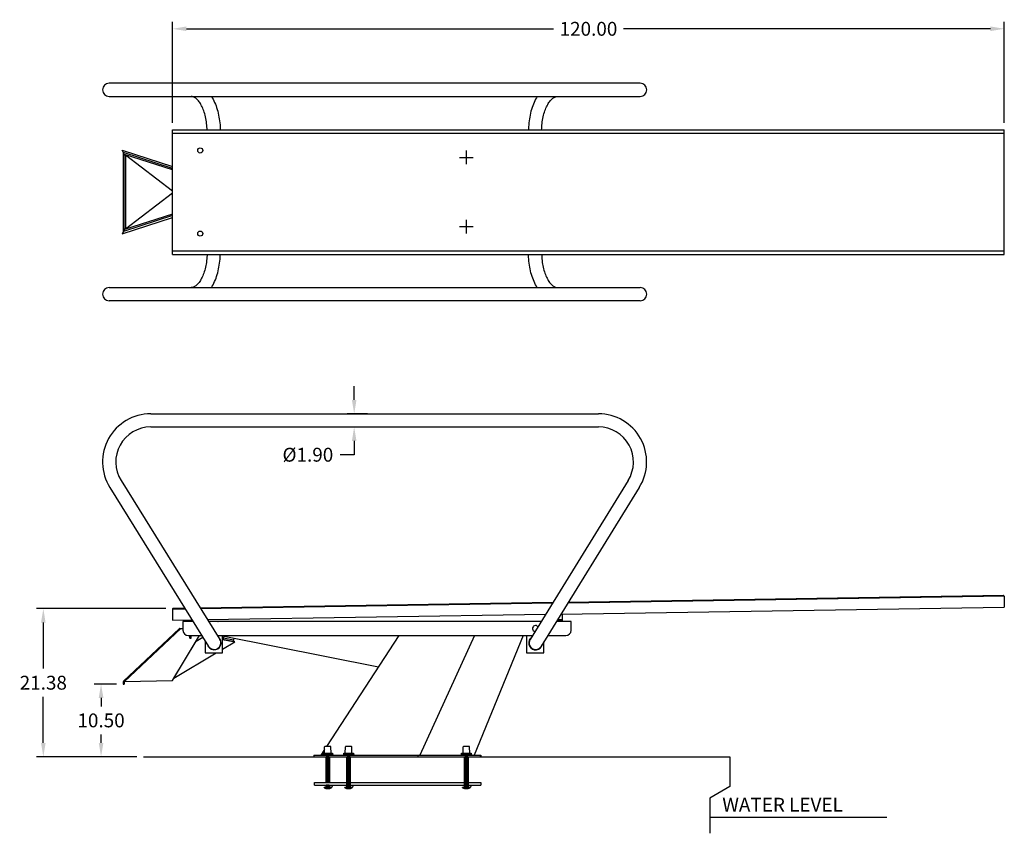
# Model space of a CAD drawing. Extents: x -138 to 78, y -93 to 25.
# Drawn here: x -64 to 78, y -93 to 25 of the extents above; entities that cross this region are included whole.
import ezdxf

# ---------------------------------------------------------------- set-up
doc = ezdxf.new("R2010")
doc.units = 0
doc.header["$LTSCALE"] = 8
doc.header["$MEASUREMENT"] = 0
doc.layers.get('0').update_dxf_attribs({"linetype": 'CONTINUOUS'})
doc.layers.get('DEFPOINTS').update_dxf_attribs({"linetype": 'CONTINUOUS'})
doc.styles.get("Standard").update_dxf_attribs({"font": 'ARIAL.TTF'})
doc.dimstyles.get("Standard").update_dxf_attribs({"dimscale": 32, "dimtxt": 0.0625, "dimasz": 0.0625, "dimexe": 0.03125, "dimexo": 0.03125, "dimgap": 0.03125, "dimtad": 0, "dimtih": 1, "dimtoh": 1, "dimzin": 0, "dimtxsty": 'STANDARD', "dimcen": 0.03125, "dimazin": 3, "dimtfac": 0.7, "dimtofl": 0, "dimtmove": 0, "dimatfit": 3, "dimtolj": 1, "dimtzin": 0})

# ---------------------------------------------------------------- blocks, each defined once
blk = doc.blocks.new('*D0')
at = {"color": 0, "linetype": 'CONTINUOUS'}
for p, q in [((-50.5, -71.02), (-53.71, -71.02)), ((-52.71, -73.02), (-52.71, -74.24)), ((-52.71, -79.52), (-52.71, -78.29)), ((-47.57, -81.52), (-53.71, -81.52))]:
    blk.add_line(p, q, dxfattribs=at)
for points in [[(-53.04, -73.02), (-52.37, -73.02), (-52.71, -71.02)], [(-53.04, -79.52), (-52.37, -79.52), (-52.71, -81.52)]]:
    blk.add_solid(points, dxfattribs=at)
at = {"layer": 'DEFPOINTS', "color": 0, "linetype": 'CONTINUOUS'}
for p in [(-49.5, -71.02), (-52.71, -81.52), (-46.57, -81.52)]:
    blk.add_point(p, dxfattribs=at)
at = {"color": 0, "linetype": 'CONTINUOUS', "insert": (-52.71, -76.27), "char_height": 2, "attachment_point": 5}
blk.add_mtext('\\A1;10.50', dxfattribs=at)
blk = doc.blocks.new('*D4')
at = {"color": 0}
for p, q in [((-16.19, -30.02), (-16.19, -28.02)), ((-14.25, -32.02), (-17.19, -32.02)), ((-14.25, -33.92), (-17.19, -33.92)), ((-16.19, -35.92), (-16.19, -37.92)), ((-16.19, -37.92), (-18.19, -37.92))]:
    blk.add_line(p, q, dxfattribs=at)
for points in [[(-16.52, -30.02), (-15.86, -30.02), (-16.19, -32.02)], [(-16.52, -35.92), (-15.86, -35.92), (-16.19, -33.92)]]:
    blk.add_solid(points, dxfattribs=at)
at = {"layer": 'DEFPOINTS', "color": 0}
for p in [(-16.19, -32.02), (-13.25, -32.02), (-13.25, -33.92)]:
    blk.add_point(p, dxfattribs=at)
at = {"color": 0, "insert": (-22.87, -37.92), "char_height": 2, "attachment_point": 5}
blk.add_mtext('\\A1;%%C1.90', dxfattribs=at)
blk = doc.blocks.new('*D5')
at = {"color": 0}
for p, q in [((-43.36, -60.14), (-62.04, -60.14)), ((-61.04, -62.14), (-61.04, -68.8)), ((-61.04, -79.52), (-61.04, -72.85)), ((-47.57, -81.52), (-62.04, -81.52))]:
    blk.add_line(p, q, dxfattribs=at)
for points in [[(-61.37, -62.14), (-60.71, -62.14), (-61.04, -60.14)], [(-61.37, -79.52), (-60.71, -79.52), (-61.04, -81.52)]]:
    blk.add_solid(points, dxfattribs=at)
at = {"layer": 'DEFPOINTS', "color": 0}
for p in [(-42.36, -60.14), (-61.04, -81.52), (-46.57, -81.52)]:
    blk.add_point(p, dxfattribs=at)
at = {"color": 0, "insert": (-61.04, -70.83), "char_height": 2, "attachment_point": 5}
blk.add_mtext('\\A1;21.38', dxfattribs=at)
blk = doc.blocks.new('1M_ANCHR_TICS')
for p, q in [((0, 4), (0, 6)), ((-1, 5), (1, 5)), ((0, -6), (0, -4)), ((-1, -5), (1, -5))]:
    blk.add_line(p, q)
blk = doc.blocks.new('*D10')
at = {"color": 0}
for p, q in [((-42.39, 10), (-42.39, 24.56)), ((77.61, 10), (77.61, 24.56)), ((-40.39, 23.56), (12.55, 23.56)), ((75.61, 23.56), (22.66, 23.56))]:
    blk.add_line(p, q, dxfattribs=at)
for points in [[(-40.39, 23.9), (-40.39, 23.23), (-42.39, 23.56)], [(75.61, 23.9), (75.61, 23.23), (77.61, 23.56)]]:
    blk.add_solid(points, dxfattribs=at)
at = {"layer": 'DEFPOINTS', "color": 0}
for p in [(77.61, 23.56), (-42.39, 9), (77.61, 9)]:
    blk.add_point(p, dxfattribs=at)
at = {"color": 0, "insert": (17.61, 23.56), "char_height": 2, "attachment_point": 5}
blk.add_mtext('\\A1;120.00', dxfattribs=at)

msp = doc.modelspace()

# ---------------------------------------------------------------- linework, layer by layer
at = {"color": 7, "linetype": 'CONTINUOUS'}
for p, q in [((-46.451, 15.697), (-51.547, 15.697)), ((18.767, 15.697), (-46.451, 15.697)), ((25.075, 15.697), (18.767, 15.697)), ((-51.547, 13.797), (-46.451, 13.797)), ((-46.451, 13.797), (18.767, 13.797)), ((-39.656, 13.795), (-39.718, 13.797)), ((-39.566, 13.783), (-39.656, 13.795)), ((-39.478, 13.763), (-39.566, 13.783)), ((-39.392, 13.734), (-39.478, 13.763)), ((-39.305, 13.696), (-39.392, 13.734)), ((-39.216, 13.649), (-39.305, 13.696)), ((-39.126, 13.593), (-39.216, 13.649)), ((-39.035, 13.526), (-39.126, 13.593)), ((-38.942, 13.449), (-39.035, 13.526)), ((-38.848, 13.362), (-38.942, 13.449)), ((-38.753, 13.264), (-38.848, 13.362)), ((-38.659, 13.155), (-38.753, 13.264)), ((-38.565, 13.036), (-38.659, 13.155)), ((-38.472, 12.905), (-38.565, 13.036)), ((-38.38, 12.765), (-38.472, 12.905)), ((-36.786, 13.797), (-36.669, 13.606)), ((-36.669, 13.606), (-36.548, 13.386)), ((-36.548, 13.386), (-36.432, 13.159)), ((-36.432, 13.159), (-36.323, 12.923)), ((-36.323, 12.923), (-36.221, 12.681)), ((9.762, 12.923), (9.659, 12.681)), ((9.87, 13.159), (9.762, 12.923)), ((9.986, 13.386), (9.87, 13.159)), ((10.108, 13.606), (9.986, 13.386)), ((10.224, 13.797), (10.108, 13.606)), ((11.819, 12.765), (11.91, 12.905)), ((11.91, 12.905), (12.003, 13.036)), ((12.003, 13.036), (12.097, 13.155)), ((12.097, 13.155), (12.192, 13.264)), ((12.192, 13.264), (12.286, 13.362)), ((12.286, 13.362), (12.38, 13.449)), ((12.38, 13.449), (12.473, 13.526)), ((12.473, 13.526), (12.564, 13.593)), ((12.564, 13.593), (12.654, 13.649)), ((12.654, 13.649), (12.743, 13.696)), ((12.743, 13.696), (12.83, 13.734)), ((12.83, 13.734), (12.917, 13.763)), ((12.917, 13.763), (13.004, 13.783)), ((13.004, 13.783), (13.094, 13.795)), ((13.094, 13.795), (13.156, 13.797)), ((18.767, 13.797), (25.075, 13.797)), ((-38.291, 12.613), (-38.38, 12.765)), ((-38.203, 12.452), (-38.291, 12.613)), ((-38.119, 12.281), (-38.203, 12.452)), ((-38.038, 12.101), (-38.119, 12.281)), ((-37.96, 11.913), (-38.038, 12.101)), ((-37.887, 11.715), (-37.96, 11.913)), ((-37.818, 11.51), (-37.887, 11.715)), ((-37.753, 11.298), (-37.818, 11.51)), ((-36.221, 12.681), (-36.125, 12.432)), ((-36.125, 12.432), (-36.037, 12.177)), ((-36.037, 12.177), (-35.954, 11.916)), ((-35.954, 11.916), (-35.879, 11.65)), ((-35.879, 11.65), (-35.811, 11.38)), ((-35.811, 11.38), (-35.75, 11.105)), ((9.249, 11.38), (9.188, 11.105)), ((9.318, 11.65), (9.249, 11.38)), ((9.393, 11.916), (9.318, 11.65)), ((9.475, 12.177), (9.393, 11.916)), ((9.564, 12.432), (9.475, 12.177)), ((9.659, 12.681), (9.564, 12.432)), ((11.191, 11.298), (11.256, 11.51)), ((11.256, 11.51), (11.325, 11.715)), ((11.325, 11.715), (11.398, 11.913)), ((11.398, 11.913), (11.476, 12.101)), ((11.476, 12.101), (11.557, 12.281)), ((11.557, 12.281), (11.642, 12.452)), ((11.642, 12.452), (11.729, 12.613)), ((11.729, 12.613), (11.819, 12.765)), ((-37.694, 11.079), (-37.753, 11.298)), ((-37.639, 10.853), (-37.694, 11.079)), ((-37.591, 10.623), (-37.639, 10.853)), ((-37.547, 10.387), (-37.591, 10.623)), ((-37.51, 10.147), (-37.547, 10.387)), ((-37.479, 9.903), (-37.51, 10.147)), ((-35.75, 11.105), (-35.696, 10.826)), ((-35.696, 10.826), (-35.648, 10.544)), ((-35.648, 10.544), (-35.608, 10.259)), ((-35.608, 10.259), (-35.575, 9.972)), ((-35.575, 9.972), (-35.549, 9.683)), ((9.013, 9.972), (8.987, 9.683)), ((9.046, 10.259), (9.013, 9.972)), ((9.087, 10.544), (9.046, 10.259)), ((9.134, 10.826), (9.087, 10.544)), ((9.188, 11.105), (9.134, 10.826)), ((10.917, 9.903), (10.948, 10.147)), ((10.948, 10.147), (10.986, 10.387)), ((10.986, 10.387), (11.029, 10.623)), ((11.029, 10.623), (11.078, 10.853)), ((11.078, 10.853), (11.132, 11.079)), ((11.132, 11.079), (11.191, 11.298)), ((-37.454, 9.656), (-37.479, 9.903)), ((-37.435, 9.407), (-37.454, 9.656)), ((-37.422, 9.156), (-37.435, 9.407)), ((-37.42, 9), (-37.422, 9.156)), ((-35.549, 9.683), (-35.531, 9.392)), ((-35.531, 9.392), (-35.523, 9)), ((8.969, 9.392), (8.961, 9)), ((8.987, 9.683), (8.969, 9.392)), ((10.858, 9), (10.86, 9.156)), ((10.86, 9.156), (10.873, 9.407)), ((10.873, 9.407), (10.892, 9.656)), ((10.892, 9.656), (10.917, 9.903)), ((-49.646, 6.036), (-42.393, 3.687)), ((-49.493, 5.689), (-49.646, 6.036)), ((-49.501, 5.707), (-49.501, -5.707)), ((-42.393, 3.389), (-49.493, 5.689)), ((-49.436, 5.514), (-49.483, 5.653)), ((-49.436, 5.514), (-49.406, 5.514)), ((-49.436, 5.514), (-49.436, -5.514)), ((-42.393, 3.183), (-49.312, 5.425)), ((-49.194, 5.325), (-49.194, 5.325)), ((-42.393, 0.107), (-49.194, 5.325)), ((-49.194, 5.325), (-49.194, -5.325)), ((-49.194, -5.325), (-42.393, -0.107)), ((-49.646, -6.036), (-42.393, -3.687)), ((-42.393, -3.389), (-49.493, -5.689)), ((-42.393, -3.183), (-49.333, -5.432)), ((-49.483, -5.653), (-49.436, -5.514)), ((-49.406, -5.514), (-49.436, -5.514)), ((-49.194, -5.325), (-49.333, -5.432)), ((-49.194, -5.325), (-49.194, -5.325)), ((-49.493, -5.689), (-49.646, -6.036)), ((-37.479, -9.908), (-37.51, -10.152)), ((-37.454, -9.662), (-37.479, -9.908)), ((-37.435, -9.413), (-37.454, -9.662)), ((-37.422, -9.162), (-37.435, -9.413)), ((-37.42, -9), (-37.422, -9.162)), ((-35.575, -9.977), (-35.549, -9.688)), ((-35.549, -9.688), (-35.531, -9.397)), ((-35.531, -9.397), (-35.522, -9)), ((8.969, -9.397), (8.961, -9)), ((8.987, -9.688), (8.969, -9.397)), ((9.013, -9.977), (8.987, -9.688)), ((10.858, -9), (10.86, -9.162)), ((10.86, -9.162), (10.873, -9.413)), ((10.873, -9.413), (10.892, -9.662)), ((10.892, -9.662), (10.917, -9.908)), ((10.917, -9.908), (10.948, -10.152)), ((-37.753, -11.303), (-37.818, -11.516)), ((-37.694, -11.084), (-37.753, -11.303)), ((-37.639, -10.859), (-37.694, -11.084)), ((-37.591, -10.628), (-37.639, -10.859)), ((-37.547, -10.392), (-37.591, -10.628)), ((-37.51, -10.152), (-37.547, -10.392)), ((-35.811, -11.385), (-35.75, -11.11)), ((-35.75, -11.11), (-35.696, -10.832)), ((-35.696, -10.832), (-35.648, -10.55)), ((-35.648, -10.55), (-35.608, -10.265)), ((-35.608, -10.265), (-35.575, -9.977)), ((9.046, -10.265), (9.013, -9.977)), ((9.087, -10.55), (9.046, -10.265)), ((9.134, -10.832), (9.087, -10.55)), ((9.188, -11.11), (9.134, -10.832)), ((9.249, -11.385), (9.188, -11.11)), ((10.948, -10.152), (10.986, -10.392)), ((10.986, -10.392), (11.029, -10.628)), ((11.029, -10.628), (11.078, -10.859)), ((11.078, -10.859), (11.132, -11.084)), ((11.132, -11.084), (11.191, -11.303)), ((11.191, -11.303), (11.256, -11.516)), ((-38.38, -12.77), (-38.472, -12.911)), ((-38.291, -12.619), (-38.38, -12.77)), ((-38.203, -12.458), (-38.291, -12.619)), ((-38.119, -12.287), (-38.203, -12.458)), ((-38.038, -12.107), (-38.119, -12.287)), ((-37.96, -11.918), (-38.038, -12.107)), ((-37.887, -11.721), (-37.96, -11.918)), ((-37.818, -11.516), (-37.887, -11.721)), ((-36.323, -12.929), (-36.221, -12.686)), ((-36.221, -12.686), (-36.125, -12.437)), ((-36.125, -12.437), (-36.037, -12.182)), ((-36.037, -12.182), (-35.954, -11.922)), ((-35.954, -11.922), (-35.879, -11.656)), ((-35.879, -11.656), (-35.811, -11.385)), ((9.318, -11.656), (9.249, -11.385)), ((9.393, -11.922), (9.318, -11.656)), ((9.475, -12.182), (9.393, -11.922)), ((9.564, -12.437), (9.475, -12.182)), ((9.659, -12.686), (9.564, -12.437)), ((9.762, -12.929), (9.659, -12.686)), ((11.256, -11.516), (11.325, -11.721)), ((11.325, -11.721), (11.398, -11.918)), ((11.398, -11.918), (11.476, -12.107)), ((11.476, -12.107), (11.557, -12.287)), ((11.557, -12.287), (11.642, -12.458)), ((11.642, -12.458), (11.729, -12.619)), ((11.729, -12.619), (11.819, -12.77)), ((11.819, -12.77), (11.91, -12.911)), ((-51.547, -13.803), (-46.451, -13.803)), ((-46.451, -13.803), (18.767, -13.803)), ((-39.656, -13.8), (-39.718, -13.803)), ((-39.566, -13.789), (-39.656, -13.8)), ((-39.478, -13.768), (-39.566, -13.789)), ((-39.392, -13.739), (-39.478, -13.768)), ((-39.305, -13.701), (-39.392, -13.739)), ((-39.216, -13.654), (-39.305, -13.701)), ((-39.126, -13.598), (-39.216, -13.654)), ((-39.035, -13.532), (-39.126, -13.598)), ((-38.942, -13.455), (-39.035, -13.532)), ((-38.848, -13.368), (-38.942, -13.455)), ((-38.753, -13.27), (-38.848, -13.368)), ((-38.659, -13.161), (-38.753, -13.27)), ((-38.565, -13.041), (-38.659, -13.161)), ((-38.472, -12.911), (-38.565, -13.041)), ((-36.786, -13.803), (-36.669, -13.611)), ((-36.669, -13.611), (-36.548, -13.392)), ((-36.548, -13.392), (-36.432, -13.164)), ((-36.432, -13.164), (-36.323, -12.929)), ((9.87, -13.164), (9.762, -12.929)), ((9.986, -13.392), (9.87, -13.164)), ((10.108, -13.611), (9.986, -13.392)), ((10.224, -13.803), (10.108, -13.611)), ((11.91, -12.911), (12.003, -13.041)), ((12.003, -13.041), (12.097, -13.161)), ((12.097, -13.161), (12.192, -13.27)), ((12.192, -13.27), (12.286, -13.368)), ((12.286, -13.368), (12.38, -13.455)), ((12.38, -13.455), (12.473, -13.532)), ((12.473, -13.532), (12.564, -13.598)), ((12.564, -13.598), (12.654, -13.654)), ((12.654, -13.654), (12.743, -13.701)), ((12.743, -13.701), (12.83, -13.739)), ((12.83, -13.739), (12.917, -13.768)), ((12.917, -13.768), (13.004, -13.789)), ((13.004, -13.789), (13.094, -13.8)), ((13.094, -13.8), (13.156, -13.803)), ((18.767, -13.803), (25.075, -13.803)), ((-46.451, -15.703), (-51.547, -15.703)), ((18.767, -15.703), (-46.451, -15.703)), ((25.075, -15.703), (18.767, -15.703))]:
    msp.add_line(p, q, dxfattribs=at)
for p, q in [((-42.393, -9), (-42.393, 9)), ((-39.576, -61.755), (-39.59, -61.755))]:
    msp.add_line(p, q)
at = {"color": 7}
for p, q in [((-42.393, 9), (77.607, 9)), ((77.607, -9), (77.607, 9)), ((-42.393, 8.5), (77.607, 8.5)), ((-42.393, -8.5), (77.607, -8.5)), ((-42.393, -9), (77.607, -9)), ((-45.547, -32.017), (19.05, -32.017)), ((-45.547, -33.917), (19.05, -33.917)), ((-49.83, -41.643), (-35.585, -64.579)), ((23.333, -41.643), (9.178, -64.579)), ((-51.441, -42.65), (-37.197, -65.586)), ((24.944, -42.65), (10.744, -65.659)), ((12.452, -59.275), (-38.383, -60.074)), ((-38.354, -60.121), (12.422, -59.323)), ((14.676, -59.287), (77.567, -58.299)), ((77.504, -58.253), (14.706, -59.24)), ((77.567, -58.315), (77.592, -59.914)), ((-42.418, -60.184), (-40.569, -60.155)), ((-42.418, -60.2), (-42.393, -61.799)), ((-40.598, -60.108), (-42.356, -60.136)), ((-37.361, -61.72), (11.415, -60.954)), ((13.669, -60.919), (77.592, -59.914)), ((13.859, -62.016), (13.859, -60.944)), ((-42.393, -61.799), (-39.576, -61.755)), ((-39.427, -62.016), (-40.891, -62.016)), ((-40.891, -62.016), (-40.891, -63.266)), ((-39.641, -61.834), (-39.641, -61.89)), ((-39.585, -61.834), (-39.641, -61.834)), ((-39.641, -61.89), (-39.641, -62.016)), ((-39.506, -61.89), (-39.641, -61.89)), ((10.78, -62.016), (-37.187, -62.016)), ((-35.862, -62.016), (-35.8, -62.016)), ((15.109, -62.016), (13.02, -62.016)), ((13.859, -61.953), (13.059, -61.953)), ((13.859, -61.773), (13.216, -61.773)), ((15.109, -63.266), (15.109, -62.016)), ((-41.425, -63.048), (-49.462, -70.604)), ((-41.202, -63.008), (-49.376, -70.694)), ((-41.344, -63.014), (-40.891, -62.995)), ((15.109, -63.266), (15.109, -63.224)), ((-42.391, -70.516), (-38.487, -64.016)), ((-42.194, -70.196), (-38.975, -64.839)), ((-40.141, -64.016), (-38.178, -64.016)), ((-39.891, -64.391), (-39.891, -64.016)), ((-39.891, -64.391), (-39.703, -64.391)), ((-39.703, -64.391), (-39.703, -64.016)), ((-38.975, -64.839), (-38.017, -64.264)), ((-37.683, -64.808), (-37.683, -66.534)), ((-35.937, -64.016), (9.53, -64.016)), ((-35.183, -66.534), (-35.183, -64.016)), ((-35.183, -64.061), (-12.685, -68.515)), ((-33.405, -64.923), (-35.183, -64.57)), ((-35.183, -65.989), (-33.405, -64.923)), ((-35.169, -64.573), (-33.642, -64.876)), ((-35.016, -64.094), (-35.113, -64.584)), ((-35.065, -64.339), (-33.593, -64.63)), ((-33.545, -64.385), (-33.642, -64.876)), ((-9.751, -64.016), (-20.186, -80.016)), ((1.181, -64.016), (-6.722, -81.266)), ((8.181, -64.016), (1.124, -81.266)), ((8.692, -64.016), (8.692, -66.534)), ((9.409, -64.016), (9.462, -64.016)), ((11.192, -66.534), (11.192, -64.941)), ((11.771, -64.016), (14.359, -64.016)), ((-42.194, -70.196), (-36.091, -66.534)), ((-37.683, -66.534), (-35.183, -66.534)), ((8.692, -66.534), (11.192, -66.534)), ((-49.501, -70.694), (-49.501, -71.016)), ((-49.501, -71.016), (-49.376, -71.016)), ((-49.376, -70.694), (-49.376, -71.016)), ((-49.32, -70.641), (-42.391, -70.516)), ((-20.467, -80.448), (-21.001, -81.266)), ((-20.484, -81.005), (-20.457, -80.093)), ((-19.625, -80.016), (-20.377, -80.016)), ((-19.518, -81.005), (-19.545, -80.093)), ((-17.483, -81.005), (-17.456, -80.093)), ((-16.624, -80.016), (-17.376, -80.016)), ((-16.517, -81.005), (-16.544, -80.093)), ((-0.483, -81.005), (-0.456, -80.093)), ((0.376, -80.016), (-0.376, -80.016)), ((0.483, -81.005), (0.456, -80.093)), ((-46.566, -81.516), (37.999, -81.516)), ((-22.001, -81.266), (-22.001, -81.516)), ((-22.001, -81.266), (1.999, -81.266)), ((-22.001, -81.266), (-22.001, -81.516)), ((-22.001, -81.266), (2.062, -81.266)), ((-22.001, -81.266), (1.999, -81.266)), ((-22.001, -81.266), (-22.001, -81.516)), ((-22.001, -81.516), (1.999, -81.516)), ((-22.001, -81.516), (2.062, -81.516)), ((-22.001, -81.516), (1.999, -81.516)), ((-20.751, -81.175), (-19.253, -81.175)), ((-20.751, -81.175), (-20.751, -81.266)), ((-20.689, -81.09), (-20.689, -81.005)), ((-20.689, -81.005), (-19.313, -81.005)), ((-20.689, -81.175), (-20.689, -81.09)), ((-20.689, -81.09), (-19.313, -81.09)), ((-19.313, -81.175), (-20.689, -81.175)), ((-20.484, -81.005), (-19.518, -81.005)), ((-20.251, -85.222), (-20.251, -81.516)), ((-19.78, -81.544), (-20.221, -81.544)), ((-19.78, -81.594), (-20.221, -81.594)), ((-19.78, -81.643), (-20.221, -81.643)), ((-19.78, -81.693), (-20.221, -81.693)), ((-19.78, -81.742), (-20.221, -81.742)), ((-19.78, -81.792), (-20.221, -81.792)), ((-19.78, -81.841), (-20.221, -81.841)), ((-19.78, -81.891), (-20.221, -81.891)), ((-19.78, -81.94), (-20.221, -81.94)), ((-19.78, -81.99), (-20.221, -81.99)), ((-19.78, -82.039), (-20.221, -82.039)), ((-19.78, -82.089), (-20.221, -82.089)), ((-19.78, -82.138), (-20.221, -82.138)), ((-19.78, -82.188), (-20.221, -82.188)), ((-19.78, -82.237), (-20.221, -82.237)), ((-19.78, -82.287), (-20.221, -82.287)), ((-19.78, -82.336), (-20.221, -82.336)), ((-19.78, -82.386), (-20.221, -82.386)), ((-20.129, -81.519), (-19.873, -81.519)), ((-20.129, -81.569), (-19.873, -81.569)), ((-20.129, -81.618), (-19.873, -81.618)), ((-20.129, -81.668), (-19.873, -81.668)), ((-20.129, -81.717), (-19.873, -81.717)), ((-20.129, -81.767), (-19.873, -81.767)), ((-20.129, -81.816), (-19.873, -81.816)), ((-20.129, -81.866), (-19.873, -81.866)), ((-20.129, -81.915), (-19.873, -81.915)), ((-20.129, -81.965), (-19.873, -81.965)), ((-20.129, -82.014), (-19.873, -82.014)), ((-20.129, -82.064), (-19.873, -82.064)), ((-20.129, -82.113), (-19.873, -82.113)), ((-20.129, -82.163), (-19.873, -82.163)), ((-20.129, -82.212), (-19.873, -82.212)), ((-20.129, -82.262), (-19.873, -82.262)), ((-20.129, -82.312), (-19.873, -82.312)), ((-20.129, -82.361), (-19.873, -82.361)), ((-19.751, -81.516), (-19.751, -85.222)), ((-19.313, -81.005), (-19.313, -81.09)), ((-19.313, -81.09), (-19.313, -81.175)), ((-19.253, -81.175), (-19.253, -81.266)), ((-17.75, -81.175), (-17.75, -81.266)), ((-17.75, -81.175), (-16.252, -81.175)), ((-17.688, -81.005), (-16.312, -81.005)), ((-17.688, -81.09), (-17.688, -81.005)), ((-17.688, -81.09), (-16.312, -81.09)), ((-17.688, -81.175), (-17.688, -81.09)), ((-16.312, -81.175), (-17.688, -81.175)), ((-17.483, -81.005), (-16.517, -81.005)), ((-17.251, -85.972), (-17.251, -81.516)), ((-16.78, -81.544), (-17.221, -81.544)), ((-16.78, -81.594), (-17.221, -81.594)), ((-16.78, -81.643), (-17.221, -81.643)), ((-16.78, -81.693), (-17.221, -81.693)), ((-16.78, -81.742), (-17.221, -81.742)), ((-16.78, -81.792), (-17.221, -81.792)), ((-16.78, -81.841), (-17.221, -81.841)), ((-16.78, -81.891), (-17.221, -81.891)), ((-16.78, -81.94), (-17.221, -81.94)), ((-16.78, -81.99), (-17.221, -81.99)), ((-16.78, -82.039), (-17.221, -82.039)), ((-16.78, -82.089), (-17.221, -82.089)), ((-16.78, -82.138), (-17.221, -82.138)), ((-16.78, -82.188), (-17.221, -82.188)), ((-16.78, -82.237), (-17.221, -82.237)), ((-16.78, -82.287), (-17.221, -82.287)), ((-16.78, -82.336), (-17.221, -82.336)), ((-16.78, -82.386), (-17.221, -82.386)), ((-17.129, -81.519), (-16.873, -81.519)), ((-17.129, -81.569), (-16.873, -81.569)), ((-17.129, -81.618), (-16.873, -81.618)), ((-17.129, -81.668), (-16.873, -81.668)), ((-17.129, -81.717), (-16.873, -81.717)), ((-17.129, -81.767), (-16.873, -81.767)), ((-17.129, -81.816), (-16.873, -81.816)), ((-17.129, -81.866), (-16.873, -81.866)), ((-17.129, -81.915), (-16.873, -81.915)), ((-17.129, -81.965), (-16.873, -81.965)), ((-17.129, -82.014), (-16.873, -82.014)), ((-17.129, -82.064), (-16.873, -82.064)), ((-17.129, -82.113), (-16.873, -82.113)), ((-17.129, -82.163), (-16.873, -82.163)), ((-17.129, -82.212), (-16.873, -82.212)), ((-17.129, -82.262), (-16.873, -82.262)), ((-17.129, -82.312), (-16.873, -82.312)), ((-17.129, -82.361), (-16.873, -82.361)), ((-16.751, -81.516), (-16.751, -85.972)), ((-16.312, -81.005), (-16.312, -81.09)), ((-16.312, -81.09), (-16.312, -81.175)), ((-16.252, -81.175), (-16.252, -81.266)), ((-7.001, -81.266), (-7.001, -81.516)), ((-0.75, -81.175), (-0.75, -81.266)), ((-0.75, -81.175), (0.748, -81.175)), ((-0.688, -81.005), (0.688, -81.005)), ((-0.688, -81.09), (-0.688, -81.005)), ((-0.688, -81.09), (0.688, -81.09)), ((-0.688, -81.175), (-0.688, -81.09)), ((0.688, -81.175), (-0.688, -81.175)), ((-0.483, -81.005), (0.483, -81.005)), ((-0.251, -85.972), (-0.251, -81.516)), ((0.22, -81.544), (-0.221, -81.544)), ((0.22, -81.594), (-0.221, -81.594)), ((0.22, -81.643), (-0.221, -81.643)), ((0.22, -81.693), (-0.221, -81.693)), ((0.22, -81.742), (-0.221, -81.742)), ((0.22, -81.792), (-0.221, -81.792)), ((0.22, -81.841), (-0.221, -81.841)), ((0.22, -81.891), (-0.221, -81.891)), ((0.22, -81.94), (-0.221, -81.94)), ((0.22, -81.99), (-0.221, -81.99)), ((0.22, -82.039), (-0.221, -82.039)), ((0.22, -82.089), (-0.221, -82.089)), ((0.22, -82.138), (-0.221, -82.138)), ((0.22, -82.188), (-0.221, -82.188)), ((0.22, -82.237), (-0.221, -82.237)), ((0.22, -82.287), (-0.221, -82.287)), ((0.22, -82.336), (-0.221, -82.336)), ((0.22, -82.386), (-0.221, -82.386)), ((-0.129, -81.519), (0.127, -81.519)), ((-0.129, -81.569), (0.127, -81.569)), ((-0.129, -81.618), (0.127, -81.618)), ((-0.129, -81.668), (0.127, -81.668)), ((-0.129, -81.717), (0.127, -81.717)), ((-0.129, -81.767), (0.127, -81.767)), ((-0.129, -81.816), (0.127, -81.816)), ((-0.129, -81.866), (0.127, -81.866)), ((-0.129, -81.915), (0.127, -81.915)), ((-0.129, -81.965), (0.127, -81.965)), ((-0.129, -82.014), (0.127, -82.014)), ((-0.129, -82.064), (0.127, -82.064)), ((-0.129, -82.113), (0.127, -82.113)), ((-0.129, -82.163), (0.127, -82.163)), ((-0.129, -82.212), (0.127, -82.212)), ((-0.129, -82.262), (0.127, -82.262)), ((-0.129, -82.312), (0.127, -82.312)), ((-0.129, -82.361), (0.127, -82.361)), ((0.249, -81.516), (0.249, -85.972)), ((0.688, -81.005), (0.688, -81.09)), ((0.688, -81.09), (0.688, -81.175)), ((0.748, -81.175), (0.748, -81.266)), ((1.999, -81.266), (1.999, -81.516)), ((1.999, -81.266), (1.999, -81.516)), ((2.062, -81.266), (2.062, -81.516)), ((37.999, -81.516), (37.999, -85.82)), ((-19.78, -82.435), (-20.221, -82.435)), ((-19.78, -82.485), (-20.221, -82.485)), ((-19.78, -82.534), (-20.221, -82.534)), ((-19.78, -82.584), (-20.221, -82.584)), ((-19.78, -82.633), (-20.221, -82.633)), ((-19.78, -82.683), (-20.221, -82.683)), ((-19.78, -82.732), (-20.221, -82.732)), ((-19.78, -82.782), (-20.221, -82.782)), ((-19.78, -82.831), (-20.221, -82.831)), ((-19.78, -82.881), (-20.221, -82.881)), ((-19.78, -82.93), (-20.221, -82.93)), ((-19.78, -82.98), (-20.221, -82.98)), ((-19.78, -83.029), (-20.221, -83.029)), ((-19.78, -83.079), (-20.221, -83.079)), ((-19.78, -83.129), (-20.221, -83.129)), ((-19.78, -83.178), (-20.221, -83.178)), ((-19.78, -83.228), (-20.221, -83.228)), ((-19.78, -83.277), (-20.221, -83.277)), ((-19.78, -83.327), (-20.221, -83.327)), ((-19.78, -83.376), (-20.221, -83.376)), ((-19.78, -83.426), (-20.221, -83.426)), ((-19.78, -83.475), (-20.221, -83.475)), ((-19.78, -83.525), (-20.221, -83.525)), ((-19.78, -83.574), (-20.221, -83.574)), ((-19.78, -83.624), (-20.221, -83.624)), ((-19.78, -83.673), (-20.221, -83.673)), ((-19.78, -83.723), (-20.221, -83.723)), ((-19.78, -83.772), (-20.221, -83.772)), ((-20.129, -82.411), (-19.873, -82.411)), ((-20.129, -82.46), (-19.873, -82.46)), ((-20.129, -82.51), (-19.873, -82.51)), ((-20.129, -82.559), (-19.873, -82.559)), ((-20.129, -82.609), (-19.873, -82.609)), ((-20.129, -82.658), (-19.873, -82.658)), ((-20.129, -82.708), (-19.873, -82.708)), ((-20.129, -82.757), (-19.873, -82.757)), ((-20.129, -82.807), (-19.873, -82.807)), ((-20.129, -82.856), (-19.873, -82.856)), ((-20.129, -82.906), (-19.873, -82.906)), ((-20.129, -82.955), (-19.873, -82.955)), ((-20.129, -83.005), (-19.873, -83.005)), ((-20.129, -83.054), (-19.873, -83.054)), ((-20.129, -83.104), (-19.873, -83.104)), ((-20.129, -83.153), (-19.873, -83.153)), ((-20.129, -83.203), (-19.873, -83.203)), ((-20.129, -83.252), (-19.873, -83.252)), ((-20.129, -83.302), (-19.873, -83.302)), ((-20.129, -83.351), (-19.873, -83.351)), ((-20.129, -83.401), (-19.873, -83.401)), ((-20.129, -83.45), (-19.873, -83.45)), ((-20.129, -83.5), (-19.873, -83.5)), ((-20.129, -83.549), (-19.873, -83.549)), ((-20.129, -83.599), (-19.873, -83.599)), ((-20.129, -83.648), (-19.873, -83.648)), ((-20.129, -83.698), (-19.873, -83.698)), ((-20.129, -83.747), (-19.873, -83.747)), ((-20.129, -83.797), (-19.873, -83.797)), ((-16.78, -82.435), (-17.221, -82.435)), ((-16.78, -82.485), (-17.221, -82.485)), ((-16.78, -82.534), (-17.221, -82.534)), ((-16.78, -82.584), (-17.221, -82.584)), ((-16.78, -82.633), (-17.221, -82.633)), ((-16.78, -82.683), (-17.221, -82.683)), ((-16.78, -82.732), (-17.221, -82.732)), ((-16.78, -82.782), (-17.221, -82.782)), ((-16.78, -82.831), (-17.221, -82.831)), ((-16.78, -82.881), (-17.221, -82.881)), ((-16.78, -82.93), (-17.221, -82.93)), ((-16.78, -82.98), (-17.221, -82.98)), ((-16.78, -83.029), (-17.221, -83.029)), ((-16.78, -83.079), (-17.221, -83.079)), ((-16.78, -83.129), (-17.221, -83.129)), ((-16.78, -83.178), (-17.221, -83.178)), ((-16.78, -83.228), (-17.221, -83.228)), ((-16.78, -83.277), (-17.221, -83.277)), ((-16.78, -83.327), (-17.221, -83.327)), ((-16.78, -83.376), (-17.221, -83.376)), ((-16.78, -83.426), (-17.221, -83.426)), ((-16.78, -83.475), (-17.221, -83.475)), ((-16.78, -83.525), (-17.221, -83.525)), ((-16.78, -83.574), (-17.221, -83.574)), ((-16.78, -83.624), (-17.221, -83.624)), ((-16.78, -83.673), (-17.221, -83.673)), ((-16.78, -83.723), (-17.221, -83.723)), ((-16.78, -83.772), (-17.221, -83.772)), ((-17.129, -82.411), (-16.873, -82.411)), ((-17.129, -82.46), (-16.873, -82.46)), ((-17.129, -82.51), (-16.873, -82.51)), ((-17.129, -82.559), (-16.873, -82.559)), ((-17.129, -82.609), (-16.873, -82.609)), ((-17.129, -82.658), (-16.873, -82.658)), ((-17.129, -82.708), (-16.873, -82.708)), ((-17.129, -82.757), (-16.873, -82.757)), ((-17.129, -82.807), (-16.873, -82.807)), ((-17.129, -82.856), (-16.873, -82.856)), ((-17.129, -82.906), (-16.873, -82.906)), ((-17.129, -82.955), (-16.873, -82.955)), ((-17.129, -83.005), (-16.873, -83.005)), ((-17.129, -83.054), (-16.873, -83.054)), ((-17.129, -83.104), (-16.873, -83.104)), ((-17.129, -83.153), (-16.873, -83.153)), ((-17.129, -83.203), (-16.873, -83.203)), ((-17.129, -83.252), (-16.873, -83.252)), ((-17.129, -83.302), (-16.873, -83.302)), ((-17.129, -83.351), (-16.873, -83.351)), ((-17.129, -83.401), (-16.873, -83.401)), ((-17.129, -83.45), (-16.873, -83.45)), ((-17.129, -83.5), (-16.873, -83.5)), ((-17.129, -83.549), (-16.873, -83.549)), ((-17.129, -83.599), (-16.873, -83.599)), ((-17.129, -83.648), (-16.873, -83.648)), ((-17.129, -83.698), (-16.873, -83.698)), ((-17.129, -83.747), (-16.873, -83.747)), ((-17.129, -83.797), (-16.873, -83.797)), ((0.22, -82.435), (-0.221, -82.435)), ((0.22, -82.485), (-0.221, -82.485)), ((0.22, -82.534), (-0.221, -82.534)), ((0.22, -82.584), (-0.221, -82.584)), ((0.22, -82.633), (-0.221, -82.633)), ((0.22, -82.683), (-0.221, -82.683)), ((0.22, -82.732), (-0.221, -82.732)), ((0.22, -82.782), (-0.221, -82.782)), ((0.22, -82.831), (-0.221, -82.831)), ((0.22, -82.881), (-0.221, -82.881)), ((0.22, -82.93), (-0.221, -82.93)), ((0.22, -82.98), (-0.221, -82.98)), ((0.22, -83.029), (-0.221, -83.029)), ((0.22, -83.079), (-0.221, -83.079)), ((0.22, -83.129), (-0.221, -83.129)), ((0.22, -83.178), (-0.221, -83.178)), ((0.22, -83.228), (-0.221, -83.228)), ((0.22, -83.277), (-0.221, -83.277)), ((0.22, -83.327), (-0.221, -83.327)), ((0.22, -83.376), (-0.221, -83.376)), ((0.22, -83.426), (-0.221, -83.426)), ((0.22, -83.475), (-0.221, -83.475)), ((0.22, -83.525), (-0.221, -83.525)), ((0.22, -83.574), (-0.221, -83.574)), ((0.22, -83.624), (-0.221, -83.624)), ((0.22, -83.673), (-0.221, -83.673)), ((0.22, -83.723), (-0.221, -83.723)), ((0.22, -83.772), (-0.221, -83.772)), ((-0.129, -82.411), (0.127, -82.411)), ((-0.129, -82.46), (0.127, -82.46)), ((-0.129, -82.51), (0.127, -82.51)), ((-0.129, -82.559), (0.127, -82.559)), ((-0.129, -82.609), (0.127, -82.609)), ((-0.129, -82.658), (0.127, -82.658)), ((-0.129, -82.708), (0.127, -82.708)), ((-0.129, -82.757), (0.127, -82.757)), ((-0.129, -82.807), (0.127, -82.807)), ((-0.129, -82.856), (0.127, -82.856)), ((-0.129, -82.906), (0.127, -82.906)), ((-0.129, -82.955), (0.127, -82.955)), ((-0.129, -83.005), (0.127, -83.005)), ((-0.129, -83.054), (0.127, -83.054)), ((-0.129, -83.104), (0.127, -83.104)), ((-0.129, -83.153), (0.127, -83.153)), ((-0.129, -83.203), (0.127, -83.203)), ((-0.129, -83.252), (0.127, -83.252)), ((-0.129, -83.302), (0.127, -83.302)), ((-0.129, -83.351), (0.127, -83.351)), ((-0.129, -83.401), (0.127, -83.401)), ((-0.129, -83.45), (0.127, -83.45)), ((-0.129, -83.5), (0.127, -83.5)), ((-0.129, -83.549), (0.127, -83.549)), ((-0.129, -83.599), (0.127, -83.599)), ((-0.129, -83.648), (0.127, -83.648)), ((-0.129, -83.698), (0.127, -83.698)), ((-0.129, -83.747), (0.127, -83.747)), ((-0.129, -83.797), (0.127, -83.797)), ((-21.912, -85.597), (-21.912, -85.222)), ((-21.912, -85.222), (-17.251, -85.222)), ((-19.78, -83.822), (-20.221, -83.822)), ((-19.78, -83.871), (-20.221, -83.871)), ((-19.78, -83.921), (-20.221, -83.921)), ((-19.78, -83.97), (-20.221, -83.97)), ((-19.78, -84.02), (-20.221, -84.02)), ((-19.78, -84.069), (-20.221, -84.069)), ((-19.78, -84.119), (-20.221, -84.119)), ((-19.78, -84.168), (-20.221, -84.168)), ((-19.78, -84.218), (-20.221, -84.218)), ((-19.78, -84.267), (-20.221, -84.267)), ((-19.78, -84.317), (-20.221, -84.317)), ((-19.78, -84.366), (-20.221, -84.366)), ((-19.78, -84.416), (-20.221, -84.416)), ((-19.78, -84.465), (-20.221, -84.465)), ((-19.78, -84.515), (-20.221, -84.515)), ((-19.78, -84.564), (-20.221, -84.564)), ((-19.78, -84.614), (-20.221, -84.614)), ((-19.78, -84.664), (-20.221, -84.664)), ((-19.78, -84.713), (-20.221, -84.713)), ((-19.78, -84.763), (-20.221, -84.763)), ((-19.78, -84.812), (-20.221, -84.812)), ((-19.78, -84.862), (-20.221, -84.862)), ((-19.78, -84.911), (-20.221, -84.911)), ((-19.78, -84.961), (-20.221, -84.961)), ((-19.78, -85.01), (-20.221, -85.01)), ((-19.78, -85.06), (-20.221, -85.06)), ((-19.78, -85.109), (-20.221, -85.109)), ((-19.78, -85.159), (-20.221, -85.159)), ((-19.78, -85.159), (-20.221, -85.159)), ((-19.78, -85.208), (-20.221, -85.208)), ((-20.129, -83.847), (-19.873, -83.847)), ((-20.129, -83.896), (-19.873, -83.896)), ((-20.129, -83.946), (-19.873, -83.946)), ((-20.129, -83.995), (-19.873, -83.995)), ((-20.129, -84.045), (-19.873, -84.045)), ((-20.129, -84.094), (-19.873, -84.094)), ((-20.129, -84.144), (-19.873, -84.144)), ((-20.129, -84.193), (-19.873, -84.193)), ((-20.129, -84.243), (-19.873, -84.243)), ((-20.129, -84.292), (-19.873, -84.292)), ((-20.129, -84.342), (-19.873, -84.342)), ((-20.129, -84.391), (-19.873, -84.391)), ((-20.129, -84.441), (-19.873, -84.441)), ((-20.129, -84.49), (-19.873, -84.49)), ((-20.129, -84.54), (-19.873, -84.54)), ((-20.129, -84.589), (-19.873, -84.589)), ((-20.129, -84.639), (-19.873, -84.639)), ((-20.129, -84.688), (-19.873, -84.688)), ((-20.129, -84.738), (-19.873, -84.738)), ((-20.129, -84.787), (-19.873, -84.787)), ((-20.129, -84.837), (-19.873, -84.837)), ((-20.129, -84.886), (-19.873, -84.886)), ((-20.129, -84.936), (-19.873, -84.936)), ((-20.129, -84.985), (-19.873, -84.985)), ((-20.129, -85.035), (-19.873, -85.035)), ((-20.129, -85.084), (-19.873, -85.084)), ((-20.129, -85.134), (-19.873, -85.134)), ((-20.129, -85.183), (-19.873, -85.183)), ((-16.78, -83.822), (-17.221, -83.822)), ((-16.78, -83.871), (-17.221, -83.871)), ((-16.78, -83.921), (-17.221, -83.921)), ((-16.78, -83.97), (-17.221, -83.97)), ((-16.78, -84.02), (-17.221, -84.02)), ((-16.78, -84.069), (-17.221, -84.069)), ((-16.78, -84.119), (-17.221, -84.119)), ((-16.78, -84.168), (-17.221, -84.168)), ((-16.78, -84.218), (-17.221, -84.218)), ((-16.78, -84.267), (-17.221, -84.267)), ((-16.78, -84.317), (-17.221, -84.317)), ((-16.78, -84.366), (-17.221, -84.366)), ((-16.78, -84.416), (-17.221, -84.416)), ((-16.78, -84.465), (-17.221, -84.465)), ((-16.78, -84.515), (-17.221, -84.515)), ((-16.78, -84.564), (-17.221, -84.564)), ((-16.78, -84.614), (-17.221, -84.614)), ((-16.78, -84.664), (-17.221, -84.664)), ((-16.78, -84.713), (-17.221, -84.713)), ((-16.78, -84.763), (-17.221, -84.763)), ((-16.78, -84.812), (-17.221, -84.812)), ((-16.78, -84.862), (-17.221, -84.862)), ((-16.78, -84.911), (-17.221, -84.911)), ((-16.78, -84.961), (-17.221, -84.961)), ((-16.78, -85.01), (-17.221, -85.01)), ((-16.78, -85.06), (-17.221, -85.06)), ((-16.78, -85.109), (-17.221, -85.109)), ((-16.78, -85.159), (-17.221, -85.159)), ((-16.78, -85.159), (-17.221, -85.159)), ((-16.78, -85.208), (-17.221, -85.208)), ((-17.129, -83.847), (-16.873, -83.847)), ((-17.129, -83.896), (-16.873, -83.896)), ((-17.129, -83.946), (-16.873, -83.946)), ((-17.129, -83.995), (-16.873, -83.995)), ((-17.129, -84.045), (-16.873, -84.045)), ((-17.129, -84.094), (-16.873, -84.094)), ((-17.129, -84.144), (-16.873, -84.144)), ((-17.129, -84.193), (-16.873, -84.193)), ((-17.129, -84.243), (-16.873, -84.243)), ((-17.129, -84.292), (-16.873, -84.292)), ((-17.129, -84.342), (-16.873, -84.342)), ((-17.129, -84.391), (-16.873, -84.391)), ((-17.129, -84.441), (-16.873, -84.441)), ((-17.129, -84.49), (-16.873, -84.49)), ((-17.129, -84.54), (-16.873, -84.54)), ((-17.129, -84.589), (-16.873, -84.589)), ((-17.129, -84.639), (-16.873, -84.639)), ((-17.129, -84.688), (-16.873, -84.688)), ((-17.129, -84.738), (-16.873, -84.738)), ((-17.129, -84.787), (-16.873, -84.787)), ((-17.129, -84.837), (-16.873, -84.837)), ((-17.129, -84.886), (-16.873, -84.886)), ((-17.129, -84.936), (-16.873, -84.936)), ((-17.129, -84.985), (-16.873, -84.985)), ((-17.129, -85.035), (-16.873, -85.035)), ((-17.129, -85.084), (-16.873, -85.084)), ((-17.129, -85.134), (-16.873, -85.134)), ((-17.129, -85.183), (-16.873, -85.183)), ((-17.129, -85.233), (-16.873, -85.233)), ((-16.751, -85.222), (-0.251, -85.222)), ((0.22, -83.822), (-0.221, -83.822)), ((0.22, -83.871), (-0.221, -83.871)), ((0.22, -83.921), (-0.221, -83.921)), ((0.22, -83.97), (-0.221, -83.97)), ((0.22, -84.02), (-0.221, -84.02)), ((0.22, -84.069), (-0.221, -84.069)), ((0.22, -84.119), (-0.221, -84.119)), ((0.22, -84.168), (-0.221, -84.168)), ((0.22, -84.218), (-0.221, -84.218)), ((0.22, -84.267), (-0.221, -84.267)), ((0.22, -84.317), (-0.221, -84.317)), ((0.22, -84.366), (-0.221, -84.366)), ((0.22, -84.416), (-0.221, -84.416)), ((0.22, -84.465), (-0.221, -84.465)), ((0.22, -84.515), (-0.221, -84.515)), ((0.22, -84.564), (-0.221, -84.564)), ((0.22, -84.614), (-0.221, -84.614)), ((0.22, -84.664), (-0.221, -84.664)), ((0.22, -84.713), (-0.221, -84.713)), ((0.22, -84.763), (-0.221, -84.763)), ((0.22, -84.812), (-0.221, -84.812)), ((0.22, -84.862), (-0.221, -84.862)), ((0.22, -84.911), (-0.221, -84.911)), ((0.22, -84.961), (-0.221, -84.961)), ((0.22, -85.01), (-0.221, -85.01)), ((0.22, -85.06), (-0.221, -85.06)), ((0.22, -85.109), (-0.221, -85.109)), ((0.22, -85.159), (-0.221, -85.159)), ((0.22, -85.159), (-0.221, -85.159)), ((0.22, -85.208), (-0.221, -85.208)), ((-0.129, -83.847), (0.127, -83.847)), ((-0.129, -83.896), (0.127, -83.896)), ((-0.129, -83.946), (0.127, -83.946)), ((-0.129, -83.995), (0.127, -83.995)), ((-0.129, -84.045), (0.127, -84.045)), ((-0.129, -84.094), (0.127, -84.094)), ((-0.129, -84.144), (0.127, -84.144)), ((-0.129, -84.193), (0.127, -84.193)), ((-0.129, -84.243), (0.127, -84.243)), ((-0.129, -84.292), (0.127, -84.292)), ((-0.129, -84.342), (0.127, -84.342)), ((-0.129, -84.391), (0.127, -84.391)), ((-0.129, -84.441), (0.127, -84.441)), ((-0.129, -84.49), (0.127, -84.49)), ((-0.129, -84.54), (0.127, -84.54)), ((-0.129, -84.589), (0.127, -84.589)), ((-0.129, -84.639), (0.127, -84.639)), ((-0.129, -84.688), (0.127, -84.688)), ((-0.129, -84.738), (0.127, -84.738)), ((-0.129, -84.787), (0.127, -84.787)), ((-0.129, -84.837), (0.127, -84.837)), ((-0.129, -84.886), (0.127, -84.886)), ((-0.129, -84.936), (0.127, -84.936)), ((-0.129, -84.985), (0.127, -84.985)), ((-0.129, -85.035), (0.127, -85.035)), ((-0.129, -85.084), (0.127, -85.084)), ((-0.129, -85.134), (0.127, -85.134)), ((-0.129, -85.183), (0.127, -85.183)), ((-0.129, -85.233), (0.127, -85.233)), ((0.249, -85.222), (2.069, -85.222)), ((2.069, -85.222), (2.069, -85.597)), ((-21.912, -85.597), (-17.251, -85.597)), ((-19.46, -85.972), (-20.541, -85.972)), ((-20.541, -86.016), (-20.541, -85.972)), ((-19.46, -86.016), (-20.541, -86.016)), ((-20.251, -85.972), (-20.251, -85.597)), ((-19.78, -85.604), (-20.221, -85.604)), ((-19.78, -85.654), (-20.221, -85.654)), ((-19.78, -85.703), (-20.221, -85.703)), ((-19.78, -85.753), (-20.221, -85.753)), ((-19.78, -85.802), (-20.221, -85.802)), ((-19.78, -85.852), (-20.221, -85.852)), ((-19.78, -85.901), (-20.221, -85.901)), ((-19.78, -85.951), (-20.221, -85.951)), ((-20.129, -85.629), (-19.873, -85.629)), ((-20.129, -85.679), (-19.873, -85.679)), ((-20.129, -85.728), (-19.873, -85.728)), ((-20.129, -85.778), (-19.873, -85.778)), ((-20.129, -85.827), (-19.873, -85.827)), ((-20.129, -85.877), (-19.873, -85.877)), ((-20.129, -85.926), (-19.873, -85.926)), ((-19.751, -85.597), (-19.751, -85.972)), ((-19.46, -86.016), (-19.46, -85.972)), ((-17.541, -86.016), (-17.541, -85.972)), ((-16.46, -85.972), (-17.541, -85.972)), ((-16.46, -86.016), (-17.541, -86.016)), ((-16.78, -85.258), (-17.221, -85.258)), ((-16.78, -85.307), (-17.221, -85.307)), ((-16.78, -85.357), (-17.221, -85.357)), ((-16.78, -85.406), (-17.221, -85.406)), ((-16.78, -85.456), (-17.221, -85.456)), ((-16.78, -85.505), (-17.221, -85.505)), ((-16.78, -85.555), (-17.221, -85.555)), ((-16.78, -85.604), (-17.221, -85.604)), ((-16.78, -85.654), (-17.221, -85.654)), ((-16.78, -85.703), (-17.221, -85.703)), ((-16.78, -85.753), (-17.221, -85.753)), ((-16.78, -85.802), (-17.221, -85.802)), ((-16.78, -85.852), (-17.221, -85.852)), ((-16.78, -85.901), (-17.221, -85.901)), ((-16.78, -85.951), (-17.221, -85.951)), ((-17.129, -85.282), (-16.873, -85.282)), ((-17.129, -85.332), (-16.873, -85.332)), ((-17.129, -85.382), (-16.873, -85.382)), ((-17.129, -85.431), (-16.873, -85.431)), ((-17.129, -85.481), (-16.873, -85.481)), ((-17.129, -85.53), (-16.873, -85.53)), ((-17.129, -85.58), (-16.873, -85.58)), ((-17.129, -85.629), (-16.873, -85.629)), ((-17.129, -85.679), (-16.873, -85.679)), ((-17.129, -85.728), (-16.873, -85.728)), ((-17.129, -85.778), (-16.873, -85.778)), ((-17.129, -85.827), (-16.873, -85.827)), ((-17.129, -85.877), (-16.873, -85.877)), ((-17.129, -85.926), (-16.873, -85.926)), ((-16.751, -85.597), (-0.251, -85.597)), ((-16.46, -86.016), (-16.46, -85.972)), ((-0.541, -86.016), (-0.541, -85.972)), ((0.54, -85.972), (-0.541, -85.972)), ((0.54, -86.016), (-0.541, -86.016)), ((0.22, -85.258), (-0.221, -85.258)), ((0.22, -85.307), (-0.221, -85.307)), ((0.22, -85.357), (-0.221, -85.357)), ((0.22, -85.406), (-0.221, -85.406)), ((0.22, -85.456), (-0.221, -85.456)), ((0.22, -85.505), (-0.221, -85.505)), ((0.22, -85.555), (-0.221, -85.555)), ((0.22, -85.604), (-0.221, -85.604)), ((0.22, -85.654), (-0.221, -85.654)), ((0.22, -85.703), (-0.221, -85.703)), ((0.22, -85.753), (-0.221, -85.753)), ((0.22, -85.802), (-0.221, -85.802)), ((0.22, -85.852), (-0.221, -85.852)), ((0.22, -85.901), (-0.221, -85.901)), ((0.22, -85.951), (-0.221, -85.951)), ((-0.129, -85.282), (0.127, -85.282)), ((-0.129, -85.332), (0.127, -85.332)), ((-0.129, -85.382), (0.127, -85.382)), ((-0.129, -85.431), (0.127, -85.431)), ((-0.129, -85.481), (0.127, -85.481)), ((-0.129, -85.53), (0.127, -85.53)), ((-0.129, -85.58), (0.127, -85.58)), ((-0.129, -85.629), (0.127, -85.629)), ((-0.129, -85.679), (0.127, -85.679)), ((-0.129, -85.728), (0.127, -85.728)), ((-0.129, -85.778), (0.127, -85.778)), ((-0.129, -85.827), (0.127, -85.827)), ((-0.129, -85.877), (0.127, -85.877)), ((-0.129, -85.926), (0.127, -85.926)), ((0.249, -85.597), (2.069, -85.597)), ((0.54, -86.016), (0.54, -85.972)), ((37.999, -85.82), (35.105, -87.516)), ((35.105, -87.516), (35.105, -92.569)), ((35.105, -90.242), (60.676, -90.242))]:
    msp.add_line(p, q, dxfattribs=at)
at = {"color": 7, "linetype": 'CONTINUOUS', "flags": 128}
for points in [[(-49.358, 5.457), (-49.388, 5.487), (-49.433, 5.551), (-49.468, 5.62), (-49.493, 5.689)], [(-49.436, 5.514), (-49.402, 5.466), (-49.346, 5.419), (-49.275, 5.372), (-49.194, 5.325)], [(-49.333, -5.432), (-49.388, -5.487), (-49.433, -5.551), (-49.468, -5.62), (-49.493, -5.689)], [(-49.194, -5.325), (-49.275, -5.372), (-49.346, -5.419), (-49.402, -5.466), (-49.436, -5.514)]]:
    msp.add_lwpolyline(points, dxfattribs=at)
at = {"color": 7}
for centre, radius in [((-38.393, 6), 0.372), ((-38.393, -6), 0.372), ((-19.563, -85.785), 0.187), ((-16.563, -85.785), 0.187), ((0.437, -85.785), 0.187)]:
    msp.add_circle(centre, radius, dxfattribs=at)
for centre, radius, start, end in [((-51.547, 14.747), 0.95, 90, 270), ((-51.547, -14.753), 0.95, 90, 270), ((-45.547, -38.967), 6.95, 90, 212), ((19.05, -38.967), 6.95, 328, 90), ((-45.547, -38.967), 5.05, 90, 212), ((19.05, -38.967), 5.05, 328, 90), ((77.505, -58.316), 0.0625, 0.9, 90.9), ((-42.355, -60.199), 0.0625, 90.9, 180.9), ((-41.339, -63.139), 0.125, 92.38594, 133.66778), ((-40.141, -63.266), 0.75, 180, 270), ((9.984, -63.016), 0.44, 38.75799, 257.24201), ((14.359, -63.266), 0.75, 270, 0), ((-36.391, -65.082), 1, 193.80513, 50.19487), ((-36.391, -65.082), 0.95, 212, 32), ((9.984, -65.082), 1, 138.04925, 346.19487), ((9.989, -65.082), 0.95, 153.32967, 322.58457), ((-49.376, -70.694), 0.125, 133.66778, 180), ((-20.377, -80.096), 0.08, 90, 178.30477), ((-19.625, -80.096), 0.08, 1.69523, 90), ((-17.376, -80.096), 0.08, 90, 178.30477), ((-16.624, -80.096), 0.08, 1.69523, 90), ((-0.376, -80.096), 0.08, 90, 178.30477), ((0.376, -80.096), 0.08, 1.69523, 90), ((-20.001, -84.675), 1.445, 248.04209, 291.95791), ((-17.001, -84.675), 1.445, 248.04209, 291.95791), ((-0.001, -84.675), 1.445, 248.04209, 291.95791)]:
    msp.add_arc(centre, radius, start, end, dxfattribs=at)
at = {"color": 7, "linetype": 'CONTINUOUS'}
for centre in [(25.075, 14.747), (25.075, -14.753)]:
    msp.add_arc(centre, 0.95, 270, 90, dxfattribs=at)
at = {"color": 7, "linetype": 'BYBLOCK'}
msp.add_point((-22.001, -81.516), dxfattribs=at)

# ---------------------------------------------------------------- block references
msp.add_blockref('1M_ANCHR_TICS', (0, 0))

# ---------------------------------------------------------------- texts
at = {"color": 7}
msp.add_text('WATER LEVEL', height=2, dxfattribs=at).set_placement((36.921, -89.44))

# ---------------------------------------------------------------- dimensions: what is measured, and where the dimension line sits
dim = msp.add_linear_dim(base=(77.607, 23.564), p1=(-42.393, 9), p2=(77.607, 9), dimstyle='STANDARD', override={"dimadec": 1}, dxfattribs=at)
dim.commit()
dim.dimension.update_dxf_attribs({"geometry": '*D10', "text_midpoint": (17.607, 23.564)})
dim = msp.add_linear_dim(base=(-16.189, -32.017), p1=(-13.248, -33.917), p2=(-13.248, -32.017), angle=90, text='%%C<>', dimstyle='STANDARD', override={"dimadec": 1}, dxfattribs=at)
dim.commit()
dim.dimension.update_dxf_attribs({"geometry": '*D4', "text_midpoint": (-22.872, -37.917), "dimtype": 161})
dim = msp.add_linear_dim(base=(-61.041, -81.516), p1=(-42.356, -60.136), p2=(-46.566, -81.516), angle=90, dimstyle='STANDARD', override={"dimadec": 1}, dxfattribs=at)
dim.commit()
dim.dimension.update_dxf_attribs({"geometry": '*D5', "text_midpoint": (-61.041, -70.826)})
at = {"color": 7, "linetype": 'CONTINUOUS'}
dim = msp.add_linear_dim(base=(-52.707, -81.516), p1=(-49.501, -71.016), p2=(-46.566, -81.516), angle=90, dimstyle='STANDARD', dxfattribs=at)
dim.commit()
dim.dimension.update_dxf_attribs({"geometry": '*D0', "text_midpoint": (-52.707, -76.266), "dimtype": 160})

doc.saveas('drawing.dxf')
